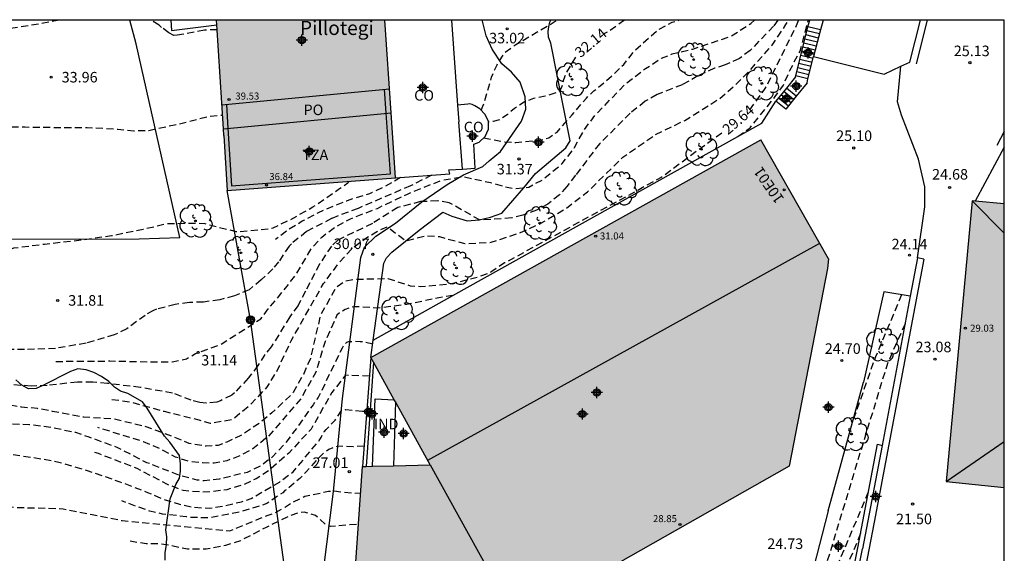
# Model space of a CAD drawing. Units: metres. Extents: x 578894 to 579244, y 4794540 to 4794790.
# Drawn here: x 579174 to 579244, y 4794752 to 4794790 of the extents above; entities that cross this region are included whole.
import ezdxf
from ezdxf.enums import TextEntityAlignment as Align

# ---------------------------------------------------------------- set-up
doc = ezdxf.new("R2010")
doc.units = ezdxf.units.M
doc.header["$MEASUREMENT"] = 0
doc.linetypes.add('TRAZOS_NORMALES', pattern=[0.75, 0.5, -0.25])
for name, color, linetype in [('010106', 9, 'Continuous'), ('020107', 3, 'Continuous'), ('020194', 31, 'TRAZOS_NORMALES'), ('020195', 30, 'TRAZOS_NORMALES'), ('020204', 9, 'Continuous'), ('020307', 24, 'Continuous'), ('020308', 9, 'Continuous'), ('060106', 9, 'Continuous'), ('060108', 9, 'Continuous'), ('060110', 9, 'Continuous'), ('060113', 4, 'Continuous'), ('060117', 9, 'Continuous'), ('060130', 9, 'Continuous'), ('060141', 9, 'Continuous'), ('070105', 6, 'Continuous'), ('070108', 9, 'Continuous'), ('080107', 9, 'Continuous'), ('080109', 9, 'Continuous'), ('080110', 9, 'Continuous'), ('080121', 9, 'Continuous'), ('080201', 9, 'Continuous'), ('080205', 10, 'Continuous'), ('080301', 9, 'Continuous'), ('080303', 9, 'Continuous'), ('080304', 9, 'Continuous'), ('080311', 9, 'Continuous'), ('080316', 9, 'Continuous'), ('080319', 10, 'Continuous'), ('090217', 9, 'Continuous'), ('100106', 63, 'Continuous'), ('100202', 3, 'Continuous'), ('240103', 9, 'Continuous'), ('260101', 9, 'Continuous'), ('990501', 21, 'Continuous'), ('C_Edificios', 5, 'Continuous'), ('Centroides', 1, 'Continuous')]:
    doc.layers.add(name, color=color, linetype=linetype)
doc.layers.add('080111', color=7, linetype='Continuous', lineweight=30)
doc.styles.add('ARIAL', font='arial.ttf', dxfattribs={"height": 1})
doc.styles.add('ARIALI', font='ariali.ttf', dxfattribs={"height": 1})
doc.styles.get("Standard").update_dxf_attribs({"font": 'arial.ttf'})

# ---------------------------------------------------------------- blocks, each defined once
blk = doc.blocks.new('COTAPU')
blk.add_circle((0, 0), 0.075)
blk = doc.blocks.new('ARBOL')
blk.add_circle((0, 0), 0.0587)
for centre, radius, start, end in [((-0.564, 0.381), 0.532, 92.28, 254.58), ((-0.28, 0.855), 0.3, 359.28777, 173.60777), ((0.097, 0.97), 0.21, 23.15651, 160.46651), ((0.438, 0.881), 0.24, 301.57804, 139.32804), ((0.656, 0.288), 0.443, 319.85562, 114.76562), ((-0.091, 0.321), 0.12, 119.14, 310.56), ((0.819, -0.249), 0.383, 235.52754, 62.02753), ((-0.556, -0.339), 0.555, 142.64, 266.54), ((-0.039, -0.384), 0.21, 189.64, 323.88), ((0.299, -0.624), 0.532, 224.67, 0.24), ((-0.301, -0.676), 0.45, 213.78, 295.32)]:
    blk.add_arc(centre, radius, start, end)
blk = doc.blocks.new('POSTEM')
for radius in [0.29, 0.21, 0.12]:
    blk.add_circle((0, 0), radius)
blk = doc.blocks.new('PUNTO')
blk.add_circle((0, 0), 0.075)
blk = doc.blocks.new('BloquePortal')
blk.add_circle((0, 0), 0.075)
at = {"flags": 5}
blk.add_attdef('INDICE', text='', height=0.75, dxfattribs=at).set_placement((0, 0), align=Align.MIDDLE_CENTER)
blk = doc.blocks.new('Centroide')
for points in [[(0.402, 0), (-0.402, 0)], [(0, -0.402), (0, 0.402)]]:
    blk.add_lwpolyline(points)
for radius in [0.256, 0.159]:
    blk.add_circle((0, 0), radius)

msp = doc.modelspace()

# ---------------------------------------------------------------- hatches: boundary and pattern name
at = {"layer": '990501'}
for points in [[(579200.179, 4794790.276), (579188.221, 4794790.276), (579188.747, 4794782.068), (579188.978, 4794778.164), (579200.959, 4794779.061)], [(579231.672, 4794772.619), (579231.76, 4794773.312), (579226.945, 4794781.764), (579199.199, 4794766.284), (579203.419, 4794758.661), (579198.601, 4794758.548), (579197.701, 4794745.624), (579209.559, 4794747.577), (579228.947, 4794758.578)], [(579244.255, 4794777.217), (579241.966, 4794777.424), (579240.131, 4794757.474), (579244.255, 4794757.057)]]:
    msp.add_hatch(color=256, dxfattribs=at).paths.add_polyline_path(points, flags=0)

# ---------------------------------------------------------------- linework, layer by layer
at = {"layer": '010106'}
msp.add_lwpolyline([(578894.26, 4794540.29), (579244.25, 4794540.282), (579244.255, 4794790.275), (578894.265, 4794790.283)], close=True, dxfattribs=at)
at = {"layer": '020107', "flags": 128}
msp.add_lwpolyline([(579199.371, 4794767.537), (579205.037, 4794770.699), (579225.294, 4794782), (579227.015, 4794782.96), (579228.002, 4794784.508)], dxfattribs=at)
at = {"layer": '020194', "flags": 128}
for points, elevation in [([(579126.179, 4794790.278), (579126.197, 4794788.76), (579126.221, 4794788.55), (579126.365, 4794788.376), (579126.569, 4794788.24), (579126.727, 4794788.1), (579127.097, 4794787.836), (579128.238, 4794787.274), (579130.34, 4794786.636), (579132.422, 4794786.064), (579134.524, 4794785.484), (579135.254, 4794785.318), (579135.686, 4794785.268), (579135.924, 4794785.2), (579138.082, 4794784.346), (579140.012, 4794783.272), (579140.982, 4794782.758), (579141.912, 4794782.152), (579143.052, 4794781.544), (579144.842, 4794780.326), (579145.632, 4794779.71), (579146.414, 4794779.004), (579146.586, 4794778.886), (579147.756, 4794778.182), (579148.794, 4794777.674), (579150.942, 4794777.111), (579153.066, 4794776.589), (579155.109, 4794776.107), (579156.277, 4794775.987), (579158.593, 4794775.593), (579160.967, 4794774.957), (579163.073, 4794774.315), (579165.127, 4794773.751), (579167.357, 4794773.379), (579169.679, 4794773.385), (579170.755, 4794773.435), (579172.793, 4794773.805), (579173.805, 4794774.079), (579175.987, 4794774.361), (579178.427, 4794774.629), (579180.759, 4794774.965), (579182.999, 4794775.417), (579183.835, 4794775.615), (579184.679, 4794775.813), (579186.917, 4794775.857), (579187.377, 4794775.809), (579189.622, 4794775.253), (579189.824, 4794775.251), (579192.02, 4794775.451), (579192.256, 4794775.519), (579193.498, 4794776.103), (579195.078, 4794776.999), (579196.976, 4794778.308), (579197.568, 4794778.708), (579197.658, 4794778.813)], 32.64), ([(579138.997, 4794790.277), (579139.028, 4794789.151), (579139.144, 4794788.709), (579139.262, 4794788.535), (579139.42, 4794788.401), (579140, 4794788.037), (579141.818, 4794786.797), (579142.722, 4794786.341), (579147.304, 4794785.187), (579149.584, 4794784.847), (579151.64, 4794784.151), (579153.944, 4794783.397), (579156.054, 4794782.641), (579157.242, 4794782.255), (579159.329, 4794781.857), (579160.451, 4794781.783), (579161.459, 4794781.823), (579163.741, 4794782.095), (579165.859, 4794782.339), (579167.947, 4794782.567), (579170.191, 4794782.607), (579172.269, 4794782.689), (579174.587, 4794782.685), (579176.839, 4794782.653), (579179.021, 4794782.653), (579181.197, 4794782.531), (579182.325, 4794782.415), (579183.393, 4794782.445), (579185.557, 4794782.909), (579187.699, 4794783.441), (579188.653, 4794783.531)], 33.64), ([(579176.779, 4794766.015), (579180.634, 4794766.045), (579183.887, 4794765.981), (579185.067, 4794765.996), (579186.075, 4794766.188), (579186.724, 4794766.568), (579188.53, 4794767.23), (579191.372, 4794769.042), (579191.896, 4794769.746), (579192.447, 4794770.376), (579193.813, 4794772.104), (579194.978, 4794774.046), (579195.715, 4794774.858), (579196.515, 4794775.476), (579197.693, 4794776.136), (579199.657, 4794776.897), (579201.845, 4794777.933), (579204.225, 4794778.902), (579205.759, 4794779.153), (579207.718, 4794778.734), (579208.563, 4794778.476), (579209.41, 4794778.291), (579210.425, 4794778.409), (579211.427, 4794778.942), (579212.804, 4794780.079), (579213.684, 4794781.213), (579214.39, 4794782.514), (579215.185, 4794783.556), (579217.294, 4794785.737), (579218.726, 4794786.836), (579219.868, 4794787.57), (579220.637, 4794787.875), (579222.089, 4794788.228), (579224.828, 4794789.147), (579226.221, 4794790.035), (579226.488, 4794790.275)], 31.14), ([(579180.777, 4794763.314), (579182.076, 4794763.143), (579184.484, 4794762.471), (579186.948, 4794761.862), (579187.776, 4794761.613), (579189.392, 4794761.909), (579190.677, 4794762.992), (579191.806, 4794764.169), (579192.501, 4794765.295), (579193.521, 4794767.469), (579194.951, 4794770.016), (579195.835, 4794771.547), (579196.949, 4794773.056), (579197.892, 4794774.069), (579198.766, 4794774.723), (579199.833, 4794775.374), (579200.361, 4794775.589), (579201.687, 4794774.588), (579203.074, 4794774.941), (579204.07, 4794774.893), (579205.89, 4794774.393), (579207.744, 4794774.483), (579209.771, 4794775.143), (579211.291, 4794775.836), (579213.017, 4794776.858), (579214.617, 4794778.076), (579217.116, 4794780.529), (579219.448, 4794782.144), (579221.525, 4794783.144), (579223.967, 4794784.675), (579225.028, 4794785.576), (579226.157, 4794786.698), (579227.735, 4794788.506), (579228.719, 4794789.96), (579228.876, 4794790.275)], 30.14), ([(579207.033, 4794783.88), (579207.275, 4794784.447), (579207.783, 4794786.23), (579208.18, 4794787.111), (579208.725, 4794787.972), (579209.497, 4794788.544), (579212.244, 4794790.154), (579212.426, 4794790.276)], 32.64), ([(579207.221, 4794781.902), (579208.654, 4794781.626), (579209.52, 4794781.58), (579211.302, 4794781.763), (579211.857, 4794781.923), (579212.442, 4794782.322), (579213.507, 4794783.555), (579214.535, 4794784.742), (579215.066, 4794785.252), (579216.322, 4794786.29), (579217.18, 4794787.138), (579217.938, 4794788.088), (579219.605, 4794789.591), (579220.625, 4794790.133), (579221.111, 4794790.276)], 31.64), ([(579225.294, 4794782), (579226.176, 4794782.631), (579227.962, 4794784.843), (579228.542, 4794785.666), (579228.997, 4794786.703), (579229.731, 4794788.077), (579230.289, 4794790.155), (579230.333, 4794790.275)], 29.14), ([(579199.331, 4794767.249), (579198.54, 4794767.417), (579198.432, 4794767.413), (579198.02, 4794767.429), (579197.605, 4794767.4), (579197.452, 4794767.355), (579197.291, 4794767.209), (579197.144, 4794766.961), (579195.458, 4794763.453), (579195.192, 4794763.113), (579195.092, 4794762.933), (579193.772, 4794761.083), (579193.028, 4794760.109), (579192.196, 4794759.223), (579191.382, 4794758.585), (579190.39, 4794758.127), (579188.41, 4794757.647), (579187.328, 4794757.525), (579186.85, 4794757.573), (579185.654, 4794757.883), (579183.454, 4794758.745), (579183.256, 4794758.815), (579181.206, 4794759.873), (579179.168, 4794760.629), (579178.208, 4794760.955), (579176.109, 4794761.373), (579174.911, 4794761.507), (579172.769, 4794761.599), (579170.491, 4794761.874), (579169.141, 4794762.006), (579167.919, 4794762.242), (579167.449, 4794762.292), (579165.317, 4794762.654), (579163.065, 4794763.054), (579162.043, 4794763.084), (579159.809, 4794762.936), (579157.549, 4794762.758), (579155.483, 4794762.572), (579154.373, 4794762.546), (579152.081, 4794762.384), (579150.059, 4794762.172), (579147.653, 4794762.29), (579146.275, 4794762.37), (579143.983, 4794762.806), (579142.958, 4794763.084), (579141.87, 4794763.296), (579141.24, 4794763.364), (579139.166, 4794763.992), (579136.912, 4794764.758), (579135.744, 4794765.042), (579134.786, 4794765.414), (579132.592, 4794765.87), (579132.378, 4794765.932), (579131.152, 4794766.428), (579130.694, 4794766.586), (579130.514, 4794766.674), (579128.312, 4794767.432), (579126.232, 4794768.228), (579125.222, 4794768.526), (579124.198, 4794768.956), (579122.044, 4794769.732), (579120.5, 4794770.486), (579118.794, 4794771.518), (579117.912, 4794772.002), (579116.866, 4794772.322), (579116.658, 4794772.36), (579115.277, 4794772.334), (579115.023, 4794772.364), (579114.527, 4794772.526), (579112.411, 4794773.482), (579110.359, 4794774.13), (579108.735, 4794774.694), (579107.207, 4794775.252), (579106.247, 4794775.592), (579105.147, 4794776.083), (579103.019, 4794776.901), (579100.895, 4794777.701), (579098.773, 4794778.699), (579098.313, 4794778.851), (579096.989, 4794779.117), (579096.753, 4794779.131), (579095.151, 4794778.877), (579092.967, 4794778.463), (579091.817, 4794778.329), (579091.129, 4794778.183), (579090.107, 4794777.829), (579088.005, 4794776.905), (579085.841, 4794776.319), (579085.427, 4794776.163), (579084.995, 4794775.903), (579084.783, 4794775.751), (579084.627, 4794775.615), (579084.483, 4794775.463), (579084.167, 4794774.903), (579083.121, 4794773.717), (579081.511, 4794772.091), (579080.847, 4794771.127), (579080.245, 4794769.919), (579079.621, 4794768.967), (579078.959, 4794767.739), (579078.151, 4794766.577), (579077.995, 4794766.391), (579077.815, 4794766.223), (579076.799, 4794765.649), (579076.563, 4794765.553), (579076.097, 4794765.507), (579075.889, 4794765.521), (579075.667, 4794765.579), (579074.806, 4794766.331), (579074.664, 4794766.501), (579074.56, 4794766.691), (579074.404, 4794767.821), (579074.404, 4794769.155), (579074.296, 4794769.547), (579074.198, 4794769.733), (579074.13, 4794769.923), (579073.6, 4794770.563), (579071.886, 4794772.195), (579071.746, 4794772.343), (579071.55, 4794772.397), (579071.348, 4794772.365), (579069.892, 4794771.503), (579068.94, 4794770.919), (579068.736, 4794770.841), (579068.516, 4794770.787), (579068.286, 4794770.765), (579067.164, 4794770.961), (579066.976, 4794771.031), (579066.786, 4794771.123), (579066.594, 4794771.247), (579065.502, 4794772.167), (579065.29, 4794772.311), (579064.38, 4794772.637), (579063.922, 4794772.711), (579063.708, 4794772.711), (579063.478, 4794772.677), (579063.044, 4794772.526), (579062.85, 4794772.428), (579062.71, 4794772.264), (579062.618, 4794772.086), (579062.492, 4794770.928), (579062.196, 4794770.286), (579061.586, 4794769.276), (579061.4, 4794768.912), (579061.33, 4794768.716), (579061.252, 4794768.226), (579061.364, 4794767.452), (579061.446, 4794767.208), (579061.5, 4794766.966), (579061.372, 4794764.738), (579061.372, 4794764.514), (579060.574, 4794763.45), (579059.674, 4794762.628), (579059.024, 4794761.75), (579058.434, 4794761.17), (579058.308, 4794761.004), (579058.192, 4794760.608), (579058.162, 4794760.41), (579058.208, 4794760.208), (579058.308, 4794760.016), (579058.436, 4794759.832), (579058.598, 4794759.702), (579059.16, 4794759.46), (579059.782, 4794759.372), (579060.426, 4794759.32), (579060.64, 4794759.304), (579060.848, 4794759.256), (579061.442, 4794759.012), (579063.508, 4794758.292), (579063.732, 4794758.184), (579064.398, 4794757.604), (579066.284, 4794756.22), (579067.234, 4794755.524), (579067.969, 4794755.078), (579069.391, 4794754.382), (579070.579, 4794754.06), (579072.585, 4794753.31), (579074.429, 4794752.448), (579076.171, 4794751.914), (579077.279, 4794751.504), (579078.785, 4794751.06), (579080.759, 4794750.054), (579082.751, 4794749.132), (579083.289, 4794748.776), (579085.135, 4794747.718), (579085.953, 4794747.118), (579086.985, 4794746.536), (579088.071, 4794746.07), (579089.915, 4794745.066), (579091.773, 4794743.83), (579093.392, 4794742.414), (579094.97, 4794740.836), (579095.114, 4794740.682), (579096.012, 4794739.9), (579096.712, 4794738.968), (579097.544, 4794738.072), (579099.538, 4794735.404), (579100.114, 4794734.564), (579100.892, 4794733.66), (579102.628, 4794731.006), (579103.002, 4794730.004), (579103.37, 4794728.742), (579103.45, 4794727.818), (579103.45, 4794725.546), (579103.454, 4794725.304), (579103.62, 4794724.604), (579103.706, 4794724.392), (579104.594, 4794723.202), (579104.954, 4794722.87), (579105.86, 4794722.156), (579107.822, 4794721.128), (579108.674, 4794720.554), (579109.438, 4794719.886), (579110.414, 4794719.274), (579110.821, 4794719.102), (579112.963, 4794718.57), (579115.327, 4794718.278), (579116.541, 4794718.306), (579118.715, 4794718.656), (579120.935, 4794719.212), (579122.089, 4794719.374), (579124.365, 4794719.448), (579126.361, 4794719.04), (579127.503, 4794718.816), (579128.541, 4794718.51), (579129.681, 4794718.294), (579130.861, 4794718.172), (579132.027, 4794717.888), (579132.271, 4794717.804), (579132.503, 4794717.698), (579132.717, 4794717.574), (579134.517, 4794715.974), (579136.263, 4794714.582), (579136.949, 4794714.126), (579137.567, 4794713.88), (579139.701, 4794713.386), (579140.775, 4794713.27), (579141.792, 4794713.313), (579142.044, 4794713.361), (579144.078, 4794714.145), (579144.312, 4794714.195), (579144.736, 4794714.227), (579147.044, 4794714.001), (579149.122, 4794714.319), (579150.184, 4794714.491), (579151.228, 4794714.573), (579152.418, 4794714.503), (579154.784, 4794714.657), (579155.988, 4794714.657), (579157.158, 4794714.409), (579157.786, 4794714.103), (579159.756, 4794712.903), (579160.614, 4794712.255), (579162.36, 4794711.311), (579164.104, 4794709.953), (579164.27, 4794709.817), (579165.034, 4794709.355), (579165.218, 4794709.195), (579165.6, 4794708.971), (579165.8, 4794708.875), (579166.99, 4794708.111), (579168.1, 4794707.309), (579168.246, 4794707.169), (579168.424, 4794707.035), (579168.62, 4794706.935), (579168.812, 4794706.861), (579169.238, 4794706.813), (579169.45, 4794706.813), (579169.656, 4794706.859), (579169.83, 4794706.993), (579169.954, 4794707.167), (579170.136, 4794707.565), (579170.426, 4794708.593), (579170.506, 4794709.491), (579170.338, 4794710.547), (579170.308, 4794711.439), (579170.256, 4794711.869), (579170.254, 4794712.995), (579170.34, 4794713.851), (579170.348, 4794714.053), (579170.444, 4794714.241), (579170.804, 4794714.485), (579171.422, 4794714.693), (579171.844, 4794714.733), (579174.03, 4794714.689), (579176.29, 4794714.375), (579177.405, 4794714.197), (579179.219, 4794714.019), (579181.383, 4794713.795), (579183.905, 4794713.649), (579186.085, 4794713.467), (579188.289, 4794713.197), (579190.467, 4794712.892), (579192.635, 4794712.622), (579193.779, 4794712.532), (579195.979, 4794712.144), (579197.107, 4794712.056), (579201.156, 4794711.129), (579208.047, 4794708.96), (579216.885, 4794707.139), (579230.069, 4794706.647), (579239.052, 4794706.743), (579244.253, 4794706.559)], 28.64), ([(579205.037, 4794770.699), (579204.03, 4794770.542), (579201.766, 4794770.051), (579199.686, 4794769.806), (579198.03, 4794769.905), (579197.772, 4794769.861), (579197.378, 4794769.701), (579197.043, 4794769.526), (579196.787, 4794769.304), (579195.946, 4794767.433), (579195.257, 4794765.2), (579194.204, 4794763.358), (579191.896, 4794760.682), (579190.807, 4794759.791), (579189.769, 4794759.258), (579188.945, 4794758.954), (579188.039, 4794758.78), (579187.209, 4794758.798), (579186.325, 4794758.882), (579185.296, 4794759.216), (579184.224, 4794759.8), (579183.021, 4794760.302), (579179.778, 4794761.306)], 29.14), ([(579236.95, 4794770.751), (579235.092, 4794766.336), (579233.473, 4794761.779)], 24.14), ([(579237.196, 4794768.682), (579235.941, 4794765.856), (579233.749, 4794758.707), (579231.815, 4794752.32), (579230.375, 4794748.022), (579229.324, 4794745.59), (579228.769, 4794744.545), (579228.093, 4794743.501), (579227.317, 4794742.579), (579226.395, 4794741.722), (579225.281, 4794741.071), (579223.568, 4794740.417), (579217.072, 4794739.152), (579208.513, 4794738.178), (579203.99, 4794737.758), (579201.638, 4794737.74)], 23.64), ([(579199.097, 4794764.966), (579197.396, 4794765.031), (579196.42, 4794763.8), (579194.952, 4794761.207), (579193.356, 4794759.491), (579191.941, 4794758.253), (579191.049, 4794757.673), (579190.122, 4794757.24), (579188.947, 4794756.894), (579188.005, 4794756.766), (579187.11, 4794756.721), (579185.839, 4794756.836), (579184.737, 4794757.254), (579182.565, 4794758.404), (579179.82, 4794759.458), (579179.36, 4794759.62)], 28.14), ([(579132.198, 4794762.484), (579132.924, 4794762.402), (579133.142, 4794762.46), (579133.342, 4794762.48), (579133.512, 4794762.594), (579133.892, 4794763.098), (579134.056, 4794763.232), (579134.248, 4794763.334), (579134.462, 4794763.412), (579134.68, 4794763.468), (579134.924, 4794763.502), (579135.138, 4794763.506), (579135.56, 4794763.442), (579135.778, 4794763.362), (579135.992, 4794763.26), (579136.164, 4794763.13), (579136.31, 4794762.934), (579136.412, 4794762.706), (579136.444, 4794762.5), (579136.424, 4794762.27), (579136.354, 4794762.06), (579136.25, 4794761.87), (579136.076, 4794761.49), (579135.92, 4794760.584), (579136.032, 4794759.524), (579136.194, 4794759.348), (579136.69, 4794758.886), (579136.888, 4794758.792), (579137.106, 4794758.73), (579137.304, 4794758.696), (579137.506, 4794758.682), (579138.63, 4794758.762), (579140.824, 4794759.354), (579141.835, 4794759.506), (579144.285, 4794759.522), (579145.399, 4794759.436), (579147.477, 4794759.06), (579148.527, 4794758.892), (579150.667, 4794758.842), (579152.893, 4794759.078), (579154.387, 4794759.146), (579156.725, 4794759.342), (579159.069, 4794759.816), (579160.173, 4794759.966), (579161.331, 4794760.004), (579162.463, 4794759.952), (579164.597, 4794759.742), (579165.653, 4794759.612), (579167.023, 4794759.636), (579169.257, 4794759.82), (579170.345, 4794759.794), (579171.459, 4794759.614), (579173.595, 4794759.42), (579175.829, 4794759.081), (579176.99, 4794758.859), (579179.014, 4794758.263), (579181.344, 4794757.461), (579183.31, 4794756.703), (579184.414, 4794756.229), (579185.574, 4794755.861), (579186.568, 4794755.645), (579187.694, 4794755.575), (579188.736, 4794755.741), (579189.986, 4794756.035), (579190.674, 4794756.259), (579192.692, 4794757.439), (579193.674, 4794758.159), (579195.526, 4794760.401), (579195.658, 4794760.599), (579195.744, 4794760.791), (579195.864, 4794760.997), (579196.02, 4794761.179), (579196.668, 4794761.837), (579196.778, 4794762.027), (579197.105, 4794762.526), (579197.413, 4794762.588), (579198.903, 4794762.452)], 27.64), ([(579244.254, 4794710.127), (579237.716, 4794710.474), (579224.479, 4794710.647), (579219.361, 4794710.729), (579214.813, 4794711.124), (579209.755, 4794712.042), (579198.646, 4794715.562), (579195.263, 4794716.398), (579192.993, 4794716.654), (579191.929, 4794716.902), (579189.701, 4794717.084), (579187.411, 4794717.124), (579185.067, 4794717.172), (579182.787, 4794717.173), (579180.627, 4794717.173), (579178.522, 4794717.235), (579176.278, 4794717.383), (579175.152, 4794717.549), (579172.96, 4794718.099), (579170.798, 4794718.649), (579169.274, 4794719.095), (579167.484, 4794719.479), (579167.074, 4794719.547), (579166.216, 4794719.497), (579166.008, 4794719.417), (579165.842, 4794719.293), (579165.136, 4794718.859), (579164.932, 4794718.871), (579164.718, 4794718.909), (579163.858, 4794719.153), (579163.242, 4794719.427), (579162.082, 4794720.197), (579160.182, 4794721.159), (579159.134, 4794721.565), (579158.08, 4794721.795), (579156.128, 4794721.847), (579153.97, 4794721.941), (579152.894, 4794721.875), (579151.796, 4794721.675), (579150.588, 4794721.173), (579149.634, 4794720.677), (579148.834, 4794719.945), (579148.068, 4794719.081), (579147.244, 4794718.307), (579145.74, 4794717.309), (579144.708, 4794716.923), (579142.545, 4794716.263), (579141.501, 4794716.065), (579140.401, 4794716.049), (579139.953, 4794716.087), (579139.761, 4794716.149), (579138.557, 4794716.689), (579137.731, 4794717.081), (579136.713, 4794717.929), (579136.091, 4794718.587), (579135.891, 4794718.733), (579134.411, 4794720.011), (579134.085, 4794720.305), (579133.347, 4794720.805), (579132.363, 4794721.213), (579130.277, 4794721.928), (579129.101, 4794722.5), (579128.177, 4794723.112), (579127.979, 4794723.184), (579126.889, 4794723.394), (579125.771, 4794723.484), (579124.609, 4794723.694), (579122.403, 4794724.35), (579121.333, 4794724.812), (579120.903, 4794724.962), (579120.679, 4794725.062), (579119.593, 4794725.444), (579117.457, 4794725.93), (579116.345, 4794726.184), (579115.252, 4794726.562), (579114.188, 4794727.116), (579113.462, 4794727.73), (579113, 4794728.464), (579112.588, 4794729.422), (579112.378, 4794729.784), (579112.234, 4794729.932), (579112.05, 4794730.086), (579111.884, 4794730.256), (579111.744, 4794730.458), (579111.598, 4794730.63), (579111.432, 4794730.792), (579110.559, 4794731.522), (579106.033, 4794734.73), (579105.343, 4794735.115), (579104.693, 4794735.582), (579103.983, 4794736.181), (579103.993, 4794736.334), (579104.162, 4794736.637), (579104.374, 4794737.17), (579104.648, 4794738.052), (579105.166, 4794740.322), (579105.454, 4794740.817), (579105.662, 4794740.833), (579105.876, 4794740.815), (579106.088, 4794740.767), (579106.296, 4794740.687), (579107.482, 4794740.067), (579109.566, 4794739.107), (579110.592, 4794738.685), (579111.552, 4794738.427), (579112.646, 4794738.391), (579112.86, 4794738.431), (579113.058, 4794738.527), (579113.24, 4794738.645), (579113.586, 4794738.935), (579113.73, 4794739.117), (579113.842, 4794739.315), (579114.448, 4794742.207), (579114.65, 4794742.327), (579114.882, 4794742.371), (579115.088, 4794742.371), (579115.73, 4794742.495), (579115.86, 4794742.665), (579115.894, 4794742.879), (579116.124, 4794743.225), (579116.336, 4794743.251), (579116.548, 4794743.211), (579117.53, 4794742.683), (579118.57, 4794742.097), (579120.808, 4794741.135), (579122.888, 4794740.133), (579123.108, 4794740.067), (579123.33, 4794740.039), (579124.656, 4794740.071), (579125.334, 4794739.979), (579125.53, 4794739.893), (579126.675, 4794739.257), (579127.283, 4794738.977), (579127.503, 4794738.917), (579127.951, 4794738.867), (579128.167, 4794738.927), (579128.333, 4794739.075), (579128.463, 4794739.227), (579128.585, 4794739.423), (579128.941, 4794740.249), (579129.077, 4794740.659), (579129.813, 4794741.949), (579130.801, 4794743.957), (579131.269, 4794744.957), (579132.501, 4794746.869), (579133.893, 4794748.865), (579134.767, 4794750.249), (579134.897, 4794750.403), (579135.813, 4794751.719), (579137.151, 4794753.04), (579137.733, 4794753.434), (579137.881, 4794753.58), (579138.231, 4794753.88), (579138.469, 4794753.99), (579138.665, 4794754.056), (579140.765, 4794754.496), (579143.027, 4794754.584), (579145.325, 4794754.616), (579146.535, 4794754.528), (579148.765, 4794754.528), (579151.149, 4794754.63), (579153.425, 4794754.96), (579155.603, 4794755.364), (579156.847, 4794755.562), (579157.917, 4794755.814), (579160.047, 4794756.414), (579162.463, 4794756.658), (579164.737, 4794756.456), (579167.157, 4794756.348), (579169.545, 4794756.204), (579171.641, 4794755.88), (579174.038, 4794755.636), (579176.248, 4794755.572), (579177.312, 4794755.536), (579179.384, 4794755.136), (579181.506, 4794754.701), (579189.168, 4794753.975), (579191.27, 4794754.845), (579191.896, 4794755.073), (579192.346, 4794755.237), (579193.128, 4794755.665), (579193.494, 4794755.925), (579194.504, 4794756.423), (579196.178, 4794756.781), (579196.397, 4794756.803), (579196.596, 4794756.803), (579197.912, 4794756.655), (579198.47, 4794756.662)], 26.64), ([(579234.582, 4794756.727), (579231.878, 4794750.332), (579229.454, 4794744.642), (579228.167, 4794742.527), (579226.477, 4794740.665), (579225.003, 4794739.943), (579223.078, 4794739.356), (579220.86, 4794738.846), (579214.061, 4794737.779), (579211.18, 4794737.387), (579206.916, 4794737.056), (579204.68, 4794736.62), (579202.686, 4794736.431), (579201, 4794736.533), (579199.739, 4794736.759), (579198.562, 4794737.068), (579197.752, 4794737.21)], 23.14), ([(579198.168, 4794754.42), (579196.323, 4794754.285), (579196.001, 4794754.39), (579195.262, 4794755.062), (579194.453, 4794755.293), (579194.01, 4794755.233), (579193.5, 4794755.063), (579191.795, 4794754.234), (579189.921, 4794753.268), (579188.857, 4794752.93), (579187.489, 4794752.669), (579186.161, 4794752.656), (579184.791, 4794752.948), (579184.082, 4794753.039), (579183.224, 4794753.048), (579181.917, 4794753.248)], 26.14), ([(579234.022, 4794753.768), (579232.863, 4794750.984), (579230.893, 4794746.323), (579229.244, 4794743.197), (579227.958, 4794741.146), (579227.154, 4794740.141), (579225.706, 4794739.355), (579222.894, 4794738.528), (579214.495, 4794736.972), (579209.761, 4794736.619), (579206.149, 4794736.078), (579202.554, 4794735.363), (579200.669, 4794734.969), (579199.592, 4794734.621)], 22.64)]:
    msp.add_lwpolyline(points, dxfattribs=dict(at, elevation=elevation))
at = {"layer": '020194'}
for points, elevation in [([(579228.143, 4794790.275), (579227.842, 4794789.858), (579226.182, 4794788.125), (579225.41, 4794787.553), (579224.391, 4794787.103), (579223.65, 4794786.862), (579222.464, 4794786.313), (579221.35, 4794785.689), (579219.554, 4794784.99), (579218.709, 4794784.511), (579217.649, 4794783.665), (579215.467, 4794781.495), (579213.754, 4794779.255), (579213.146, 4794778.441), (579212.605, 4794777.866), (579211.776, 4794777.184), (579210.988, 4794776.769), (579210.007, 4794776.42), (579209.221, 4794776.217), (579206.96, 4794776.058), (579204.77, 4794777.299), (579203.95, 4794777.428), (579202.733, 4794777.377), (579201.105, 4794776.953), (579199.304, 4794775.82), (579196.854, 4794774.647), (579196.392, 4794774.215), (579195.54, 4794772.933), (579194.542, 4794771.009), (579194.016, 4794769.999), (579193.434, 4794769.183), (579192.23, 4794767.233), (579192.116, 4794767.043), (579191.656, 4794766.511), (579191.164, 4794765.721), (579190.474, 4794764.813), (579189.496, 4794763.785), (579189.298, 4794763.625), (579188.49, 4794763.209), (579188.248, 4794763.125), (579187.492, 4794763.053), (579187.038, 4794763.083), (579186.424, 4794763.259), (579185.08, 4794763.765), (579182.816, 4794764.163), (579180.46, 4794764.449), (579179.413, 4794764.535), (579178.327, 4794764.535), (579176.181, 4794764.309), (579175.045, 4794764.253), (579172.851, 4794764.427)], 30.64), ([(579203.521, 4794779.253), (579202.026, 4794778.503), (579198.283, 4794776.894), (579196.403, 4794776.178), (579194.616, 4794775.245), (579193.55, 4794774.383), (579193.39, 4794774.209), (579192.632, 4794773.093), (579192.218, 4794772.597), (579191.398, 4794771.805), (579190.53, 4794771.115), (579189.494, 4794770.669), (579188.444, 4794770.401), (579187.29, 4794770.237), (579186.29, 4794770.203), (579185.288, 4794770.071), (579183.945, 4794769.723), (579183.727, 4794769.641), (579183.131, 4794769.291), (579181.847, 4794768.339), (579180.947, 4794767.893), (579178.939, 4794767.309), (579176.761, 4794766.935), (579174.563, 4794766.853), (579173.401, 4794766.863)], 31.64)]:
    msp.add_lwpolyline(points, dxfattribs=dict(at, elevation=elevation))
at = {"layer": '020195', "flags": 128}
for points, elevation in [([(579177.024, 4794790.277), (579175.645, 4794790.001), (579173.447, 4794789.677), (579171.193, 4794789.451), (579168.919, 4794789.355), (579167.769, 4794789.287), (579165.545, 4794789.327), (579164.325, 4794789.301), (579163.262, 4794789.361), (579161.002, 4794789.337), (579159.534, 4794789.191), (579157.47, 4794789.229), (579155.368, 4794789.375), (579153.974, 4794789.383), (579153.748, 4794789.431), (579153.562, 4794789.517), (579153.404, 4794789.651), (579153.326, 4794789.855), (579153.327, 4794790.277)], 34.64), ([(579217.233, 4794790.276), (579216.221, 4794789.548), (579215.76, 4794789.296)], 32.14), ([(579226.152, 4794783.912), (579227.249, 4794785.411), (579229.484, 4794789.904), (579229.637, 4794790.275)], 29.64), ([(579213.762, 4794787.638), (579213.107, 4794786.567), (579212.889, 4794786.035), (579212.763, 4794785.483), (579212.585, 4794785.181), (579211.597, 4794784.873), (579210.773, 4794784.698), (579210.182, 4794784.499), (579209.409, 4794784.008), (579208.897, 4794783.553), (579208.404, 4794783.217), (579207.896, 4794783.075), (579207.559, 4794783.016)], 32.14), ([(579224.165, 4794782.243), (579222.469, 4794781.03), (579219.851, 4794779.086), (579214.827, 4794776.359), (579209.421, 4794773.397), (579208.714, 4794773.017), (579207.739, 4794772.351), (579206.878, 4794772.02), (579204.843, 4794771.498), (579202.72, 4794771.32), (579202.011, 4794771.374), (579200.431, 4794771.881), (579198.153, 4794771.842), (579197.395, 4794771.721), (579196.698, 4794771.249), (579195.597, 4794769.261), (579194.896, 4794766.225), (579194.394, 4794765.093), (579193.668, 4794763.815), (579193.532, 4794763.635), (579192.148, 4794762.351), (579191.288, 4794761.627), (579190.02, 4794760.793), (579188.958, 4794760.283), (579188.342, 4794760.045), (579187.48, 4794759.979), (579186.282, 4794760.181), (579184.324, 4794760.971), (579183.154, 4794761.385), (579180.898, 4794761.913), (579178.782, 4794762.049), (579176.539, 4794762.465), (579175.477, 4794762.661), (579174.341, 4794762.765), (579173.173, 4794762.959), (579170.935, 4794763.497), (579168.783, 4794763.855), (579166.463, 4794764.192), (579165.125, 4794764.436), (579162.901, 4794764.52), (579160.421, 4794764.596), (579158.305, 4794764.694), (579156.217, 4794764.882), (579153.973, 4794765.302), (579152.581, 4794765.516), (579151.589, 4794765.61), (579150.543, 4794765.812), (579150.492, 4794765.827)], 29.64), ([(579201.311, 4794779.088), (579200.719, 4794778.739), (579200.135, 4794778.413), (579199.282, 4794778.017), (579199.097, 4794777.936), (579197.699, 4794777.5), (579197.505, 4794777.437), (579197.468, 4794777.419), (579197.255, 4794777.348), (579196.014, 4794776.819), (579195.884, 4794776.774), (579195.449, 4794776.585), (579194.41, 4794776.025), (579194.317, 4794775.98), (579194.14, 4794775.862), (579193.333, 4794775.392), (579192.598, 4794774.819), (579192.412, 4794774.692)], 32.14), ([(579198.712, 4794759.989), (579197.945, 4794759.941), (579196.88, 4794759.988), (579196.646, 4794759.925), (579196.214, 4794759.754), (579195.998, 4794759.618), (579195.841, 4794759.494), (579195.548, 4794759.199), (579195.389, 4794759.063), (579194.596, 4794758.168), (579194.148, 4794757.693), (579193.226, 4794756.92), (579193.087, 4794756.829), (579192.928, 4794756.674), (579191.786, 4794755.913), (579191.387, 4794755.751), (579189.713, 4794755.263), (579187.689, 4794754.879), (579186.251, 4794754.932), (579186.049, 4794754.971), (579184.382, 4794755.165), (579183.481, 4794755.36), (579181.479, 4794756.092)], 27.14)]:
    msp.add_lwpolyline(points, dxfattribs=dict(at, elevation=elevation))
at = {"layer": '020195', "elevation": 34.64}
msp.add_lwpolyline([(579188.265, 4794789.589), (579187.357, 4794789.572), (579185.419, 4794789.204), (579185.193, 4794789.178), (579184.837, 4794789.386), (579184.297, 4794789.768), (579184.139, 4794789.928), (579183.522, 4794790.276)], dxfattribs=at)
at = {"layer": '060106', "flags": 128}
for points in [[(579200.296, 4794783.659), (579200.177, 4794785.367)], [(579188.932, 4794784.288), (579189.032, 4794782.592)], [(579200.596, 4794779.352), (579200.296, 4794783.659)], [(579189.032, 4794782.592), (579189.274, 4794778.504), (579200.596, 4794779.352)]]:
    msp.add_lwpolyline(points, dxfattribs=at)
at = {"layer": '060108', "flags": 128}
for points in [[(579244.255, 4794781.243), (579242.171, 4794777.405)], [(579237.567, 4794770.644), (579235.686, 4794770.97), (579234.228, 4794764.546)], [(579231.732, 4794755.402), (579234.228, 4794764.546)], [(579231.732, 4794755.402), (579230.671, 4794751.336), (579228.711, 4794746.119), (579228.208, 4794745.093), (579225.656, 4794742.454), (579225.064, 4794742.187), (579216.833, 4794740.538), (579207.52, 4794739.489), (579207.626, 4794738.11), (579197.763, 4794737.5)]]:
    msp.add_lwpolyline(points, dxfattribs=at)
at = {"layer": '060110', "flags": 128}
for points in [[(579202.823, 4794777.354), (579204.63, 4794778.586), (579205.789, 4794779.286), (579207.173, 4794779.878), (579207.604, 4794780.282), (579208.422, 4794780.929), (579209.903, 4794783.105), (579210.209, 4794783.96), (579210.165, 4794784.834), (579209.825, 4794785.879), (579209.195, 4794786.57), (579208.51, 4794787.173), (579207.836, 4794788.205), (579207.393, 4794789.161), (579207.148, 4794790.207), (579207.14, 4794790.276)], [(579212.001, 4794788.636), (579211.832, 4794789.072), (579211.818, 4794789.461), (579211.853, 4794789.804), (579211.928, 4794790.131), (579211.99, 4794790.276)], [(579194.805, 4794742.482), (579195.602, 4794749.283), (579196.529, 4794756.767), (579197.17, 4794763.377), (579198.49, 4794773.398), (579198.737, 4794774.127), (579199.549, 4794774.912), (579200.954, 4794775.841), (579202.823, 4794777.354)], [(579199.371, 4794767.537), (579200.131, 4794773.01), (579200.319, 4794773.391), (579200.693, 4794773.775), (579202.629, 4794775.349), (579204.313, 4794776.638)], [(579199.199, 4794766.284), (579199.371, 4794767.537)]]:
    msp.add_lwpolyline(points, dxfattribs=at)
at = {"layer": '060113', "flags": 128}
for points in [[(579238.535, 4794773.292), (579234.993, 4794754.581), (579233.315, 4794745.831), (579231.959, 4794739.222)], [(579238.535, 4794773.292), (579238.083, 4794773.377)]]:
    msp.add_lwpolyline(points, dxfattribs=at)
at = {"layer": '060117', "flags": 128}
for points in [[(579231.192, 4794789.588), (579230.277, 4794789.813)], [(579230.289, 4794786.099), (579229.415, 4794786.314)], [(579229.455, 4794784.877), (579228.754, 4794785.442)], [(579228.703, 4794783.943), (579228.002, 4794784.508)]]:
    msp.add_lwpolyline(points, dxfattribs=at)
at = {"layer": '060130', "flags": 128}
msp.add_lwpolyline([(579238.083, 4794773.377), (579238.608, 4794777.002), (579238.598, 4794778.431), (579238.146, 4794780.39), (579236.94, 4794783.527), (579236.669, 4794784.464), (579236.897, 4794786.996)], dxfattribs=at)
at = {"layer": '060141', "flags": 128}
for points in [[(579231.113, 4794789.297), (579230.205, 4794789.521)], [(579230.957, 4794788.717), (579230.062, 4794788.938)], [(579231.035, 4794789.008), (579230.133, 4794789.23)], [(579230.801, 4794788.137), (579229.918, 4794788.355)], [(579230.879, 4794788.428), (579229.99, 4794788.647)], [(579230.576, 4794787.265), (579229.703, 4794787.481)], [(579230.648, 4794787.556), (579229.774, 4794787.772)], [(579230.724, 4794787.847), (579229.846, 4794788.064)], [(579230.433, 4794786.683), (579229.559, 4794786.898)], [(579230.505, 4794786.974), (579229.631, 4794787.189)], [(579230.361, 4794786.391), (579229.487, 4794786.606)], [(579228.892, 4794784.177), (579228.19, 4794784.742)], [(579229.079, 4794784.41), (579228.378, 4794784.975)], [(579229.267, 4794784.644), (579228.567, 4794785.209)]]:
    msp.add_lwpolyline(points, dxfattribs=at)
at = {"layer": '070105', "flags": 128}
for points in [[(579230.277, 4794789.813), (579230.424, 4794790.275)], [(579229.415, 4794786.314), (579230.277, 4794789.813)], [(579230.289, 4794786.099), (579230.68, 4794787.685)], [(579229.397, 4794786.241), (579228.754, 4794785.442)], [(579229.397, 4794786.241), (579229.415, 4794786.314)], [(579230.223, 4794785.831), (579230.289, 4794786.099)], [(579228.754, 4794785.442), (579228.002, 4794784.508)], [(579230.223, 4794785.831), (579229.455, 4794784.877)], [(579229.455, 4794784.877), (579228.703, 4794783.943)], [(579238.083, 4794773.377), (579237.567, 4794770.644)], [(579237.567, 4794770.644), (579235.563, 4794760.042)], [(579199.199, 4794766.284), (579198.601, 4794758.548)], [(579199.381, 4794765.955), (579198.852, 4794758.554)], [(579233.833, 4794752.768), (579235.227, 4794760.134), (579235.563, 4794760.042)], [(579235.563, 4794760.042), (579234.176, 4794752.699)], [(579197.726, 4794736.462), (579197.692, 4794734.551), (579208.401, 4794734.945), (579220.051, 4794735.314), (579229.054, 4794735.681), (579230.891, 4794738.06), (579233.833, 4794752.768)], [(579231.496, 4794739.293), (579234.176, 4794752.699)]]:
    msp.add_lwpolyline(points, dxfattribs=at)
at = {"layer": '070108', "flags": 128}
for points in [[(579168.746, 4794790.277), (579160.708, 4794789.242), (579161.023, 4794784.626), (579159.899, 4794780.77), (579160.529, 4794777.856), (579160.423, 4794776.038), (579161.377, 4794775.07), (579167.955, 4794774.698), (579182.709, 4794774.732), (579185.609, 4794774.824)], [(579185.609, 4794774.824), (579182.507, 4794788.593), (579182.043, 4794790.276)], [(579204.313, 4794776.638), (579204.965, 4794776.343), (579206.049, 4794776.009), (579206.904, 4794776.072), (579207.713, 4794776.28), (579208.505, 4794776.553), (579210.081, 4794778.349), (579210.915, 4794779.38), (579213.055, 4794781.209), (579213.374, 4794781.689), (579212.001, 4794788.636)]]:
    msp.add_lwpolyline(points, dxfattribs=at)
at = {"layer": '080107', "flags": 128}
for points in [[(579184.978, 4794790.276), (579185.022, 4794789.552), (579188.242, 4794789.948)], [(579204.925, 4794790.276), (579205.36, 4794784.238)], [(579231.377, 4794790.275), (579231.192, 4794789.588)], [(579237.537, 4794787.295), (579238.292, 4794790.275)], [(579231.192, 4794789.588), (579230.68, 4794787.685)], [(579230.68, 4794787.685), (579235.716, 4794786.443)], [(579235.716, 4794786.443), (579236.897, 4794786.996)], [(579236.897, 4794786.996), (579237.537, 4794787.295)], [(579206.096, 4794784.316), (579205.36, 4794784.238)], [(579205.36, 4794784.238), (579205.445, 4794783.058)], [(579205.717, 4794779.695), (579206.626, 4794779.747), (579206.516, 4794781.465), (579206.896, 4794781.614), (579207.336, 4794782.004), (579207.567, 4794782.518), (579207.558, 4794783.074), (579207.337, 4794783.568), (579206.947, 4794783.968), (579206.587, 4794784.198), (579206.402, 4794784.272), (579206.209, 4794784.323), (579206.096, 4794784.316)], [(579205.706, 4794779.695), (579205.445, 4794783.058)], [(579200.959, 4794779.061), (579204.81, 4794779.35)], [(579204.81, 4794779.35), (579204.754, 4794779.639), (579205.706, 4794779.695)], [(579205.706, 4794779.695), (579205.717, 4794779.695)], [(579199.318, 4794758.565), (579199.492, 4794763.361), (579200.861, 4794763.282)], [(579200.94, 4794763.139), (579200.805, 4794758.6)]]:
    msp.add_lwpolyline(points, dxfattribs=at)
at = {"layer": '080109', "flags": 128}
for points in [[(579241.966, 4794777.424), (579244.255, 4794775.127)], [(579203.242, 4794758.995), (579231.131, 4794774.417)], [(579240.131, 4794757.474), (579244.255, 4794760.316)]]:
    msp.add_lwpolyline(points, dxfattribs=at)
at = {"layer": '080110', "flags": 128}
for points in [[(579188.607, 4794784.257), (579200.519, 4794785.392)], [(579203.419, 4794758.661), (579209.559, 4794747.577)]]:
    msp.add_lwpolyline(points, dxfattribs=at)
at = {"layer": '080111', "flags": 128}
for points in [[(579188.242, 4794789.948), (579188.221, 4794790.276)], [(579200.637, 4794783.691), (579200.179, 4794790.276)], [(579188.715, 4794782.562), (579188.242, 4794789.948)], [(579200.959, 4794779.061), (579200.637, 4794783.691)], [(579188.747, 4794782.068), (579188.715, 4794782.562)], [(579188.747, 4794782.068), (579188.978, 4794778.164), (579200.959, 4794779.061)], [(579199.199, 4794766.284), (579226.945, 4794781.764)], [(579231.76, 4794773.312), (579226.945, 4794781.764)], [(579241.966, 4794777.424), (579240.131, 4794757.474)], [(579242.171, 4794777.405), (579241.966, 4794777.424)], [(579244.255, 4794777.217), (579242.171, 4794777.405)], [(579231.76, 4794773.312), (579231.672, 4794772.619)], [(579231.672, 4794772.619), (579228.947, 4794758.578)], [(579199.381, 4794765.955), (579199.199, 4794766.284)], [(579200.861, 4794763.282), (579199.381, 4794765.955)], [(579200.94, 4794763.139), (579200.861, 4794763.282)], [(579203.419, 4794758.661), (579200.94, 4794763.139)], [(579197.701, 4794745.624), (579198.601, 4794758.548)], [(579198.601, 4794758.548), (579198.852, 4794758.554)], [(579198.852, 4794758.554), (579199.318, 4794758.565)], [(579199.318, 4794758.565), (579200.805, 4794758.6)], [(579200.805, 4794758.6), (579203.419, 4794758.661)], [(579228.947, 4794758.578), (579209.559, 4794747.577)], [(579240.131, 4794757.474), (579244.255, 4794757.057)]]:
    msp.add_lwpolyline(points, dxfattribs=at)
at = {"layer": '080121', "flags": 128}
msp.add_lwpolyline([(579188.715, 4794782.562), (579200.637, 4794783.691)], dxfattribs=at)
at = {"layer": '100106', "color": 63, "flags": 128}
msp.add_lwpolyline([(579184.558, 4794751.882), (579184.576, 4794752.408), (579184.666, 4794752.994), (579184.694, 4794753.53), (579184.608, 4794754.048), (579184.928, 4794756.244), (579185.33, 4794757.266), (579185.586, 4794757.71), (579185.66, 4794758.206), (579185.662, 4794758.742), (579185.576, 4794759.336), (579184.888, 4794760.264), (579184.508, 4794760.688), (579183.292, 4794762.686), (579182.954, 4794763.132), (579181.906, 4794763.732), (579181.382, 4794763.908), (579180.962, 4794764.192), (579180.548, 4794764.586), (579180.043, 4794764.938), (579179.491, 4794765.222), (579178.957, 4794765.414), (579178.363, 4794765.476), (579177.821, 4794765.302), (579175.863, 4794764.294), (579175.387, 4794764.096), (579174.833, 4794764.056), (579174.367, 4794764.328), (579173.953, 4794764.706)], dxfattribs=at)
at = {"layer": '240103', "flags": 128}
msp.add_lwpolyline([(579199.556, 4794723.759), (579193.586, 4794747.627), (579190.633, 4794768.967), (579188.978, 4794778.164)], dxfattribs=at)
at = {"layer": '260101', "flags": 128}
for points in [[(579238.776, 4794790.275), (579237.983, 4794787.182)], [(579244.255, 4794782.367), (579243.727, 4794781.371)]]:
    msp.add_lwpolyline(points, dxfattribs=at)

# ---------------------------------------------------------------- block references
at = {"layer": '020204', "rotation": 359.9987685839998}
for p in [(579208.893, 4794789.661, 33.017), (579241.81, 4794787.253, 25.128), (579176.455, 4794786.224, 33.96), (579233.545, 4794781.186, 25.095), (579209.737, 4794780.407, 31.368), (579240.365, 4794778.382, 24.684), (579199.337, 4794773.627, 30.069), (579237.512, 4794773.573, 24.136), (579176.919, 4794770.352, 31.808), (579186.91, 4794766.656, 31.136), (579232.702, 4794766.082, 24.701), (579239.323, 4794766.169, 23.081), (579197.662, 4794758.174, 27.008), (579237.735, 4794755.874, 21.498)]:
    msp.add_blockref('COTAPU', p, dxfattribs=at)
at = {"layer": '080201', "rotation": 359.9987685839998}
for p in [(579189.107, 4794784.632, 39.528), (579191.776, 4794778.562, 36.842), (579215.189, 4794774.92, 31.042), (579241.485, 4794768.378, 29.031), (579221.185, 4794754.413, 28.845)]:
    msp.add_blockref('PUNTO', p, dxfattribs=at)
at = {"layer": '080205', "rotation": 359.9987685915977}
msp.add_blockref('BloquePortal', (579228.593, 4794778.217), dxfattribs=at)
at = {"layer": '090217', "rotation": 359.9987685839998}
msp.add_blockref('POSTEM', (579190.633, 4794768.967), dxfattribs=at)
at = {"layer": '100202', "rotation": 359.9987685839998}
for p in [(579222.16, 4794787.476), (579213.508, 4794786.072), (579227.011, 4794785.779), (579222.711, 4794781.098), (579216.932, 4794778.302), (579186.721, 4794776.008), (579211.212, 4794775.846), (579189.951, 4794773.735), (579205.287, 4794772.656), (579201.06, 4794769.447), (579235.553, 4794767.192), (579233.387, 4794760.845)]:
    msp.add_blockref('ARBOL', p, dxfattribs=at)
at = {"layer": 'C_Edificios', "rotation": 359.9987685839998}
for p in [(579194.287, 4794788.866), (579215.265, 4794763.806)]:
    msp.add_blockref('Centroide', p, dxfattribs=at)
at = {"layer": 'Centroides', "rotation": 359.9987685839998}
for p in [(579230.292, 4794787.966), (579202.883, 4794785.487), (579229.459, 4794785.596), (579228.734, 4794784.696), (579206.437, 4794782.027), (579211.112, 4794781.597), (579194.818, 4794780.948), (579231.743, 4794762.751), (579199.015, 4794762.442), (579199.287, 4794762.282), (579214.245, 4794762.275), (579200.144, 4794760.982), (579201.53, 4794760.882), (579235.107, 4794756.402), (579232.469, 4794752.873)]:
    msp.add_blockref('Centroide', p, dxfattribs=at)

# ---------------------------------------------------------------- texts
at = {"layer": '020307', "style": 'ARIALI'}
for s, rotation, p in [('32.14', 40.07077, (579214.104, 4794787.565)), ('29.64', 40.63477, (579224.605, 4794782.091))]:
    msp.add_text(s, height=0.75, rotation=rotation, dxfattribs=at).set_placement(p)
at = {"layer": '020308', "style": 'ARIAL'}
for s, p in [('33.02', (579207.61, 4794788.63)), ('25.13', (579240.661, 4794787.719)), ('33.96', (579177.205, 4794785.849)), ('25.10', (579232.296, 4794781.686)), ('31.37', (579208.154, 4794779.313)), ('24.68', (579239.116, 4794778.944)), ('30.07', (579196.555, 4794774.002)), ('24.14', (579236.236, 4794773.98)), ('31.81', (579177.669, 4794769.977)), ('24.70', (579231.486, 4794766.551)), ('23.08', (579237.941, 4794766.669)), ('31.14', (579187.136, 4794765.727)), ('27.01', (579195.046, 4794758.44)), ('21.50', (579236.553, 4794754.437)), ('24.73', (579227.393, 4794752.676))]:
    msp.add_text(s, height=0.75, rotation=359.99877, dxfattribs=at).set_placement(p)
at = {"layer": '080301', "style": 'ARIAL'}
for s, p in [('CO', (579202.276, 4794784.556)), ('CO', (579205.806, 4794782.306)), ('IND', (579199.416, 4794761.187))]:
    msp.add_text(s, height=0.75, rotation=359.99877, dxfattribs=at).set_placement(p)
at = {"layer": '080303', "style": 'ARIAL'}
for s, p in [('39.53', (579189.557, 4794784.632)), ('36.84', (579191.973, 4794778.908)), ('31.04', (579215.493, 4794774.684)), ('29.03', (579241.825, 4794768.128)), ('28.85', (579219.264, 4794754.588))]:
    msp.add_text(s, height=0.5, rotation=359.99877, dxfattribs=at).set_placement(p)
at = {"layer": '080304', "style": 'ARIALI'}
msp.add_text('Pillotegi', height=1, dxfattribs=at).set_placement((579194.152, 4794789.226))
at = {"layer": '080311', "style": 'ARIAL'}
msp.add_text('TZA', height=0.75, rotation=359.99877, dxfattribs=at).set_placement((579194.316, 4794780.326))
at = {"layer": '080316', "style": 'ARIAL'}
msp.add_text('PO', height=0.75, rotation=359.99877, dxfattribs=at).set_placement((579194.407, 4794783.526))
at = {"layer": '080319', "style": 'ARIALI'}
msp.add_text('10E01', height=0.75, rotation=124.7434, dxfattribs=at).set_placement((579228.632, 4794777.571))

doc.saveas('drawing.dxf')
